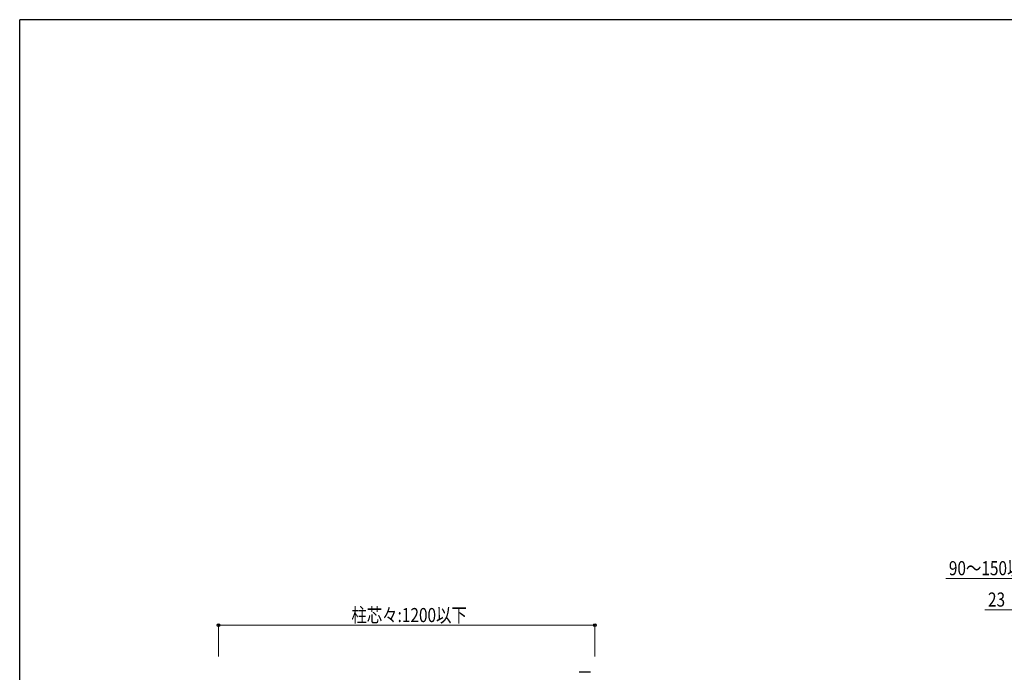
# Model space of a CAD drawing. Units: millimetres. Extents: x 250 to 8280, y 75 to 5795.
# Drawn here: x 300 to 3440, y 3664 to 5745 of the extents above; entities that cross this region are included whole.
import ezdxf

# ---------------------------------------------------------------- set-up
doc = ezdxf.new("R2010")
doc.units = ezdxf.units.MM
for name, color, linetype, lineweight in [('FRAME', 3, 'Continuous', 30), ('YKK_A1', 4, 'Continuous', 30), ('YKK_D', 6, 'Continuous', 13)]:
    doc.layers.add(name, color=color, linetype=linetype, lineweight=lineweight)
doc.styles.add('text-b', font='extslim2.shx', dxfattribs={"width": 0.8, "bigfont": 'extfont2.shx'})

msp = doc.modelspace()

# ---------------------------------------------------------------- linework, layer by layer
at = {"layer": 'FRAME'}
for p in [(8100, 5745), (300, 445)]:
    msp.add_line(p, (300, 5745), dxfattribs=at)
at = {"layer": 'YKK_A1', "linetype": 'Continuous', "ltscale": 0.5}
msp.add_line((2120.1, 3664.1), (2084.1, 3664.1), dxfattribs=at)
at = {"layer": 'YKK_D'}
for p, q in [((3534.6, 3963.6), (3253, 3963.6)), ((3467.6, 3863.6), (3377.8, 3863.6)), ((934.1, 3714.1), (934.1, 3815.1)), ((934.1, 3814.1), (2134.1, 3814.1)), ((2134.1, 3714.1), (2134.1, 3815.1))]:
    msp.add_line(p, q, dxfattribs=at)
at = {"layer": 'YKK_D', "linetype": 'ByBlock', "lineweight": -2}
for centre in [(934.1, 3814.1), (2134.1, 3814.1)]:
    msp.add_circle(centre, 4.25, dxfattribs=at)

# ---------------------------------------------------------------- texts
at = {"layer": 'YKK_D', "style": 'text-b', "width": 0.8}
for s, p in [('90～150以内', (3263, 3973.6)), ('23', (3387.8, 3873.6)), ('柱芯々:1200以下', (1357.7, 3824.1))]:
    msp.add_text(s, height=45, dxfattribs=at).set_placement(p)

doc.saveas('drawing.dxf')
